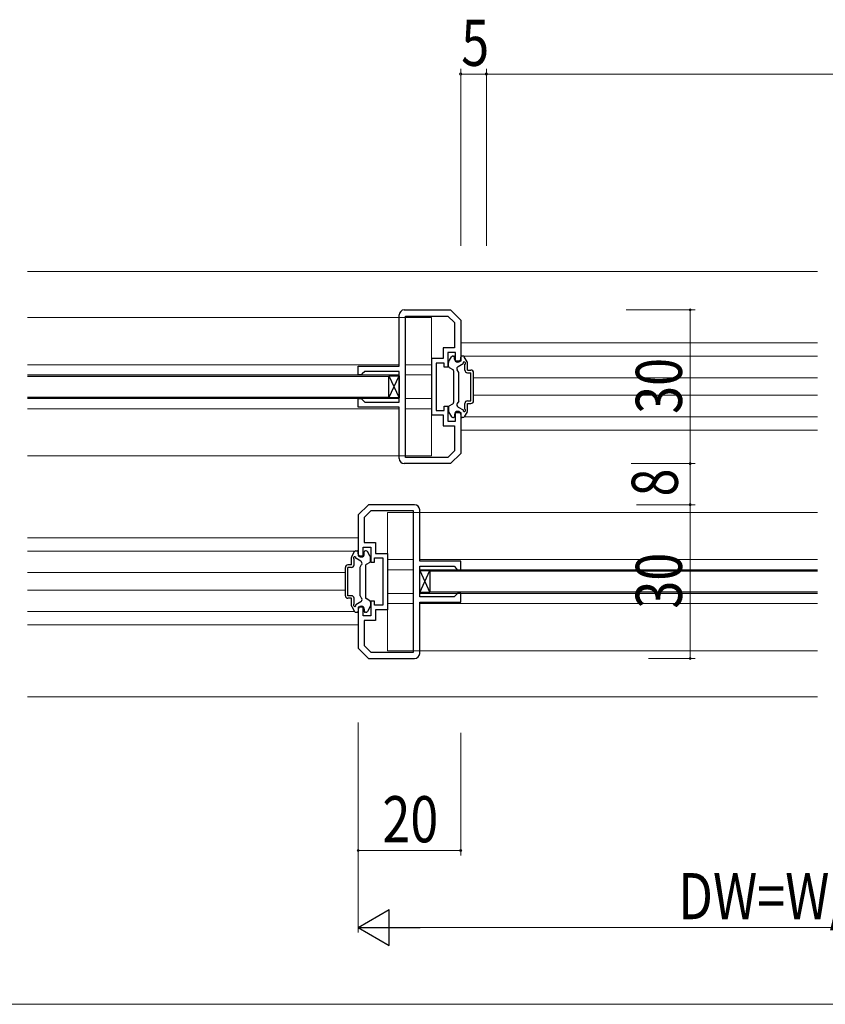
# Model space of a CAD drawing. Extents: x 0 to 1386, y 0 to 2232.
# Drawn here: x 631 to 789, y 1309 to 1501 of the extents above; entities that cross this region are included whole.
import ezdxf

# ---------------------------------------------------------------- set-up
doc = ezdxf.new("R2010")
doc.units = 0
for name, color, linetype, lineweight in [('YKK_11', 7, 'CONTINUOUS', 30), ('YKK_12', 2, 'CONTINUOUS', 13), ('YKK_13', 4, 'CONTINUOUS', 30), ('YKK_D', 6, 'CONTINUOUS', 13)]:
    doc.layers.add(name, color=color, linetype=linetype, lineweight=lineweight)
doc.styles.add('text-b', font='extslim2.shx', dxfattribs={"width": 0.8, "bigfont": 'extfont2.shx'})

msp = doc.modelspace()

# ---------------------------------------------------------------- linework, layer by layer
at = {"layer": 'YKK_11', "color": 0, "linetype": 'ByBlock', "lineweight": -2, "ltscale": 0.5}
for p, q in [((706.47, 1444.48), (715.47, 1444.48)), ((715.47, 1444.48), (717.47, 1442.48)), ((705.47, 1433.48), (705.47, 1443.48)), ((706.67, 1415.68), (706.67, 1443.28)), ((706.67, 1443.28), (714.97, 1443.28)), ((706.67, 1415.68), (706.67, 1443.28)), ((714.97, 1443.28), (716.27, 1441.99)), ((717.47, 1442.48), (717.47, 1434.48)), ((716.27, 1441.99), (716.27, 1437.08)), ((716.27, 1437.08), (714.07, 1437.08)), ((714.07, 1437.08), (714.07, 1434.98)), ((714.07, 1434.98), (711.77, 1434.98)), ((711.77, 1434.98), (711.77, 1423.98)), ((716.47, 1436.18), (714.97, 1436.18)), ((714.97, 1436.18), (714.97, 1433.28)), ((716.47, 1434.48), (716.47, 1436.18)), ((697.47, 1431.78), (697.47, 1433.48)), ((697.47, 1433.48), (705.47, 1433.48)), ((714.27, 1434.08), (712.67, 1434.08)), ((712.67, 1434.08), (712.67, 1429.48)), ((714.27, 1433.28), (714.27, 1434.08)), ((714.97, 1433.28), (714.27, 1433.28)), ((717.47, 1434.48), (716.47, 1434.48)), ((698.07, 1431.78), (697.47, 1431.78)), ((698.27, 1431.98), (698.07, 1431.78)), ((698.77, 1432.48), (698.27, 1431.98)), ((705.47, 1432.48), (698.77, 1432.48)), ((705.47, 1426.48), (705.47, 1432.48)), ((712.67, 1429.48), (712.67, 1424.88)), ((697.47, 1425.48), (697.47, 1427.18)), ((697.47, 1427.18), (698.07, 1427.18)), ((698.07, 1427.18), (698.27, 1426.98)), ((705.47, 1425.48), (697.47, 1425.48)), ((698.27, 1426.98), (698.77, 1426.48)), ((698.77, 1426.48), (705.47, 1426.48)), ((705.47, 1415.48), (705.47, 1425.48)), ((714.27, 1424.88), (714.27, 1425.68)), ((714.27, 1425.68), (714.97, 1425.68)), ((714.97, 1425.68), (714.97, 1422.78)), ((711.77, 1423.98), (714.07, 1423.98)), ((712.67, 1424.88), (714.27, 1424.88)), ((714.07, 1423.98), (714.07, 1421.88)), ((716.47, 1422.78), (716.47, 1424.48)), ((716.47, 1424.48), (717.47, 1424.48)), ((717.47, 1424.48), (717.47, 1416.48)), ((714.07, 1421.88), (716.27, 1421.88)), ((714.97, 1422.78), (716.47, 1422.78)), ((716.27, 1421.88), (716.27, 1416.98)), ((714.97, 1415.68), (706.67, 1415.68)), ((716.27, 1416.98), (714.97, 1415.68)), ((717.47, 1416.48), (715.47, 1414.48)), ((715.47, 1414.48), (706.47, 1414.48)), ((699.47, 1406.48), (697.47, 1404.48)), ((708.47, 1406.48), (699.47, 1406.48)), ((697.47, 1404.48), (697.47, 1396.48)), ((699.96, 1405.28), (698.67, 1403.99)), ((708.27, 1405.28), (699.96, 1405.28)), ((708.27, 1377.68), (708.27, 1405.28)), ((708.27, 1377.68), (708.27, 1405.28)), ((709.47, 1395.48), (709.47, 1405.48)), ((698.67, 1403.99), (698.67, 1399.08)), ((698.67, 1399.08), (700.87, 1399.08)), ((700.87, 1399.08), (700.87, 1396.98)), ((697.47, 1396.48), (698.47, 1396.48)), ((698.47, 1396.48), (698.47, 1398.18)), ((698.47, 1398.18), (699.97, 1398.18)), ((699.97, 1398.18), (699.97, 1395.28)), ((700.87, 1396.98), (703.17, 1396.98)), ((703.17, 1396.98), (703.17, 1385.98)), ((699.97, 1395.28), (700.67, 1395.28)), ((700.67, 1395.28), (700.67, 1396.08)), ((700.67, 1396.08), (702.27, 1396.08)), ((702.27, 1396.08), (702.27, 1391.48)), ((717.47, 1395.48), (709.47, 1395.48)), ((709.47, 1388.48), (709.47, 1394.48)), ((709.47, 1394.48), (716.17, 1394.48)), ((716.17, 1394.48), (716.67, 1393.98)), ((717.47, 1393.78), (717.47, 1395.48)), ((716.67, 1393.98), (716.87, 1393.78)), ((716.87, 1393.78), (717.47, 1393.78)), ((702.27, 1391.48), (702.27, 1386.88)), ((716.67, 1388.98), (716.17, 1388.48)), ((716.87, 1389.18), (716.67, 1388.98)), ((717.47, 1389.18), (716.87, 1389.18)), ((717.47, 1387.48), (717.47, 1389.18)), ((700.67, 1387.68), (699.97, 1387.68)), ((699.97, 1387.68), (699.97, 1384.78)), ((700.67, 1386.88), (700.67, 1387.68)), ((702.27, 1386.88), (700.67, 1386.88)), ((716.17, 1388.48), (709.47, 1388.48)), ((709.47, 1377.48), (709.47, 1387.48)), ((709.47, 1387.48), (717.47, 1387.48)), ((698.47, 1386.48), (697.47, 1386.48)), ((697.47, 1386.48), (697.47, 1378.48)), ((698.47, 1384.78), (698.47, 1386.48)), ((703.17, 1385.98), (700.87, 1385.98)), ((700.87, 1385.98), (700.87, 1383.88)), ((699.97, 1384.78), (698.47, 1384.78)), ((700.87, 1383.88), (698.67, 1383.88)), ((698.67, 1383.88), (698.67, 1378.98)), ((697.47, 1378.48), (699.47, 1376.48)), ((698.67, 1378.98), (699.96, 1377.68)), ((699.96, 1377.68), (708.27, 1377.68)), ((699.47, 1376.48), (708.47, 1376.48))]:
    msp.add_line(p, q, dxfattribs=at)
for centre, start, end in [((706.47, 1443.48), 90, 180), ((706.47, 1415.48), 180, 270), ((708.47, 1405.48), 0, 90), ((708.47, 1377.48), 270, 360)]:
    msp.add_arc(centre, 1, start, end, dxfattribs=at)
at = {"layer": 'YKK_12', "ltscale": 1.5}
for p, q in [((787.07, 1451.98), (632.96, 1451.98)), ((632.96, 1442.98), (711.77, 1442.98)), ((711.77, 1415.98), (711.77, 1442.98)), ((717.47, 1438.02), (787.07, 1438.02)), ((718.09, 1435.42), (787.07, 1435.42)), ((632.96, 1433.78), (705.47, 1433.78)), ((711.77, 1433.78), (706.67, 1433.78)), ((705.47, 1431.78), (632.96, 1431.78)), ((711.77, 1431.78), (706.67, 1431.78)), ((719.97, 1431.22), (787.07, 1431.22)), ((705.47, 1427.18), (632.96, 1427.18)), ((711.77, 1427.18), (706.67, 1427.18)), ((719.97, 1427.82), (787.07, 1427.82)), ((632.96, 1425.18), (705.47, 1425.18)), ((711.77, 1425.18), (706.67, 1425.18)), ((718.15, 1423.62), (787.07, 1423.62)), ((717.47, 1421.02), (787.07, 1421.02)), ((632.96, 1415.98), (711.77, 1415.98)), ((703.17, 1404.98), (787.07, 1404.98)), ((703.17, 1377.98), (703.17, 1404.98)), ((632.96, 1400.02), (697.47, 1400.02)), ((632.96, 1397.42), (696.84, 1397.42)), ((703.17, 1395.78), (708.27, 1395.78)), ((709.47, 1395.78), (787.07, 1395.78)), ((632.96, 1393.22), (694.97, 1393.22)), ((703.17, 1393.78), (708.27, 1393.78)), ((787.07, 1393.78), (709.47, 1393.78)), ((632.96, 1389.82), (694.97, 1389.82)), ((703.17, 1389.18), (708.27, 1389.18)), ((787.07, 1389.18), (709.47, 1389.18)), ((703.17, 1387.18), (708.27, 1387.18)), ((709.47, 1387.18), (787.07, 1387.18)), ((632.96, 1385.62), (696.78, 1385.62)), ((632.96, 1383.02), (697.47, 1383.02)), ((703.17, 1377.98), (787.07, 1377.98)), ((787.07, 1369.02), (632.96, 1369.02))]:
    msp.add_line(p, q, dxfattribs=at)
at = {"layer": 'YKK_13', "ltscale": 1.5}
for p, q in [((715.11, 1434.35), (715.67, 1435.33)), ((715.93, 1435.48), (716.07, 1435.48)), ((716.27, 1434.88), (716.27, 1435.28)), ((717.47, 1434.88), (717.47, 1435.28)), ((717.9, 1435.48), (717.67, 1435.48)), ((718.73, 1434.35), (718.16, 1435.33)), ((715.07, 1433.49), (715.07, 1434.2)), ((715.22, 1433.23), (715.92, 1432.82)), ((716.96, 1433.46), (717.93, 1434.02)), ((718.27, 1432.73), (718.27, 1433.86)), ((718.77, 1432.73), (718.77, 1434.2)), ((703.67, 1431.48), (632.96, 1431.48)), ((716.07, 1432.56), (716.07, 1426.41)), ((717.07, 1432.28), (716.78, 1432.78)), ((717.07, 1426.68), (717.07, 1432.28)), ((718.77, 1432.73), (719.47, 1432.73)), ((718.77, 1432.23), (719.47, 1432.23)), ((719.47, 1426.73), (719.47, 1432.23)), ((719.97, 1426.73), (719.97, 1432.23)), ((632.96, 1427.48), (703.47, 1427.48)), ((715.07, 1425.48), (715.07, 1424.77)), ((715.22, 1425.74), (715.92, 1426.15)), ((717.07, 1426.68), (716.78, 1426.19)), ((716.96, 1425.51), (717.93, 1424.95)), ((718.27, 1425.11), (718.27, 1426.23)), ((718.77, 1426.73), (719.47, 1426.73)), ((718.77, 1426.23), (719.47, 1426.23)), ((718.77, 1424.77), (718.77, 1426.23)), ((715.11, 1424.62), (715.67, 1423.63)), ((715.93, 1423.48), (716.07, 1423.48)), ((716.27, 1424.08), (716.27, 1423.68)), ((717.47, 1424.08), (717.47, 1423.68)), ((717.9, 1423.48), (717.67, 1423.48)), ((718.73, 1424.62), (718.16, 1423.63)), ((696.21, 1396.35), (696.77, 1397.33)), ((697.03, 1397.48), (697.27, 1397.48)), ((697.47, 1396.88), (697.47, 1397.28)), ((698.67, 1396.88), (698.67, 1397.28)), ((699, 1397.48), (698.87, 1397.48)), ((699.83, 1396.35), (699.26, 1397.33)), ((696.17, 1394.73), (695.47, 1394.73)), ((696.17, 1394.73), (696.17, 1396.2)), ((696.67, 1394.73), (696.67, 1395.86)), ((697.97, 1395.46), (697.01, 1396.02)), ((697.87, 1394.28), (698.15, 1394.78)), ((698.87, 1394.56), (698.87, 1388.41)), ((699.72, 1395.23), (699.02, 1394.82)), ((699.87, 1395.49), (699.87, 1396.2)), ((694.97, 1388.73), (694.97, 1394.23)), ((696.17, 1394.23), (695.47, 1394.23)), ((695.47, 1388.73), (695.47, 1394.23)), ((697.87, 1388.68), (697.87, 1394.28)), ((711.47, 1393.48), (711.47, 1389.48)), ((787.07, 1393.48), (711.47, 1393.48)), ((696.17, 1388.73), (695.47, 1388.73)), ((697.87, 1388.68), (698.15, 1388.19)), ((711.47, 1389.48), (787.07, 1389.48)), ((696.17, 1388.23), (695.47, 1388.23)), ((696.17, 1386.77), (696.17, 1388.23)), ((696.67, 1387.11), (696.67, 1388.23)), ((697.97, 1387.51), (697.01, 1386.95)), ((699.72, 1387.74), (699.02, 1388.15)), ((699.87, 1387.48), (699.87, 1386.77)), ((696.21, 1386.62), (696.77, 1385.63)), ((697.03, 1385.48), (697.27, 1385.48)), ((697.47, 1386.08), (697.47, 1385.68)), ((698.67, 1386.08), (698.67, 1385.68)), ((699, 1385.48), (698.87, 1385.48)), ((699.83, 1386.62), (699.26, 1385.63))]:
    msp.add_line(p, q, dxfattribs=at)
at = {"layer": 'YKK_13'}
for p, q in [((703.47, 1427.33), (703.47, 1431.64)), ((703.47, 1431.64), (705.47, 1431.64)), ((703.47, 1431.64), (705.47, 1427.33)), ((703.47, 1427.33), (705.47, 1431.64)), ((705.47, 1431.64), (705.47, 1427.33)), ((705.47, 1427.33), (703.47, 1427.33)), ((709.47, 1389.33), (709.47, 1393.64)), ((709.47, 1393.64), (711.47, 1393.64)), ((709.47, 1393.64), (711.47, 1389.33)), ((709.47, 1389.33), (711.47, 1393.64)), ((711.47, 1393.64), (711.47, 1389.33)), ((711.47, 1389.33), (709.47, 1389.33))]:
    msp.add_line(p, q, dxfattribs=at)
at = {"layer": 'YKK_13', "ltscale": 1.5}
for centre, radius, start, end in [((715.93, 1435.18), 0.3, 90, 150), ((716.07, 1435.28), 0.2, 0, 90), ((716.87, 1434.88), 0.6, 180, 0), ((717.67, 1435.28), 0.2, 90, 180), ((717.9, 1435.18), 0.3, 30, 90), ((715.37, 1434.2), 0.3, 150, 180), ((715.37, 1433.49), 0.3, 180, 240), ((715.77, 1432.56), 0.3, 0, 60), ((717.21, 1433.03), 0.5, 120, 210), ((718.17, 1434.08), 0.25, 293.5782, 196.0453), ((718.47, 1434.2), 0.3, 0, 30), ((718.77, 1432.73), 0.5, 180, 270), ((719.47, 1432.23), 0.5, 0, 90), ((715.37, 1425.48), 0.3, 120, 180), ((715.77, 1426.41), 0.3, 300, 0), ((717.21, 1425.94), 0.5, 150, 240), ((718.77, 1426.23), 0.5, 90, 180), ((719.47, 1426.73), 0.5, 270, 0), ((715.37, 1424.77), 0.3, 180, 210), ((715.93, 1423.78), 0.3, 210, 270), ((716.07, 1423.68), 0.2, 270, 0), ((716.87, 1424.08), 0.6, 0, 180), ((717.67, 1423.68), 0.2, 180, 270), ((717.9, 1423.78), 0.3, 270, 330), ((718.17, 1424.88), 0.25, 163.9547, 66.4218), ((718.47, 1424.77), 0.3, 330, 0), ((696.47, 1396.2), 0.3, 150, 180), ((696.77, 1396.08), 0.25, 343.9547, 246.4218), ((697.03, 1397.18), 0.3, 90, 150), ((697.27, 1397.28), 0.2, 0, 90), ((698.07, 1396.88), 0.6, 180, 0), ((698.87, 1397.28), 0.2, 90, 180), ((699, 1397.18), 0.3, 30, 90), ((699.57, 1396.2), 0.3, 0, 30), ((695.47, 1394.23), 0.5, 90, 180), ((696.17, 1394.73), 0.5, 270, 0), ((697.72, 1395.03), 0.5, 330, 60), ((699.17, 1394.56), 0.3, 120, 180), ((699.57, 1395.49), 0.3, 300, 0), ((695.47, 1388.73), 0.5, 180, 270), ((696.17, 1388.23), 0.5, 0, 90), ((696.47, 1386.77), 0.3, 180, 210), ((696.77, 1386.88), 0.25, 113.5782, 16.0453), ((697.72, 1387.94), 0.5, 300, 30), ((699.17, 1388.41), 0.3, 180, 240), ((699.57, 1387.48), 0.3, 0, 60), ((699.57, 1386.77), 0.3, 330, 0), ((697.03, 1385.78), 0.3, 210, 270), ((697.27, 1385.68), 0.2, 270, 0), ((698.07, 1386.08), 0.6, 0, 180), ((698.87, 1385.68), 0.2, 180, 270), ((699, 1385.78), 0.3, 270, 330)]:
    msp.add_arc(centre, radius, start, end, dxfattribs=at)
at = {"layer": 'YKK_D'}
for p, q in [((717.47, 1456.98), (717.47, 1491.48)), ((717.47, 1490.48), (722.47, 1490.48)), ((722.47, 1456.98), (722.47, 1491.48)), ((722.47, 1456.98), (722.47, 1491.48)), ((722.47, 1490.48), (1017.47, 1490.48)), ((749.73, 1444.48), (763.21, 1444.48)), ((762.21, 1444.48), (762.21, 1414.48)), ((750.73, 1414.48), (763.21, 1414.48)), ((750.73, 1414.48), (763.21, 1414.48)), ((762.21, 1414.48), (762.21, 1406.48)), ((751.73, 1406.48), (763.21, 1406.48)), ((751.73, 1406.48), (763.21, 1406.48)), ((762.21, 1406.48), (762.21, 1376.48)), ((754.07, 1376.48), (763.21, 1376.48)), ((697.47, 1361.98), (697.47, 1338.02)), ((717.47, 1361.98), (717.47, 1338.02)), ((717.47, 1339.02), (697.47, 1339.02))]:
    msp.add_line(p, q, dxfattribs=at)
at = {"layer": 'YKK_D', "ltscale": 1.5}
for p, q in [((697.47, 1364.02), (697.47, 1323.02)), ((704.47, 1324.02), (860.47, 1324.02)), ((542.47, 1309.02), (1197.47, 1309.02))]:
    msp.add_line(p, q, dxfattribs=at)
at = {"layer": 'YKK_D', "lineweight": -2}
for p, q in [((697.47, 1324.02), (703.53, 1327.52)), ((703.53, 1320.52), (703.53, 1327.52)), ((697.47, 1324.02), (703.53, 1320.52)), ((697.47, 1324.02), (709.59, 1324.02))]:
    msp.add_line(p, q, dxfattribs=at)
at = {"layer": 'YKK_D', "linetype": 'ByBlock'}
for centre, radius, start, end in [((717.47, 1490.48), 0.213, 0, 180), ((717.47, 1490.48), 0.213, 180, 0), ((722.47, 1490.48), 0.213, 0, 180), ((722.47, 1490.48), 0.213, 0, 180), ((722.47, 1490.48), 0.213, 180, 0), ((722.47, 1490.48), 0.213, 180, 0), ((762.21, 1444.48), 0.213, 90, 270), ((762.21, 1444.48), 0.212, 270, 90), ((762.21, 1414.48), 0.213, 90, 270), ((762.21, 1414.48), 0.213, 90, 270), ((762.21, 1414.48), 0.213, 270, 90), ((762.21, 1414.48), 0.213, 270, 90), ((762.21, 1406.48), 0.213, 90, 270), ((762.21, 1406.48), 0.213, 90, 270), ((762.21, 1406.48), 0.213, 270, 90), ((762.21, 1406.48), 0.213, 270, 90), ((762.21, 1376.48), 0.213, 90, 270), ((762.21, 1376.48), 0.212, 270, 90), ((697.47, 1339.02), 0.213, 0, 180), ((697.47, 1339.02), 0.213, 180, 0), ((717.47, 1339.02), 0.212, 0, 180), ((717.47, 1339.02), 0.212, 180, 0)]:
    msp.add_arc(centre, radius, start, end, dxfattribs=at)

# ---------------------------------------------------------------- texts
at = {"layer": 'YKK_D', "style": 'text-b', "width": 0.8}
for s, p in [('5', (717.57, 1492.08)), ('20', (702.19, 1340.62)), ('DW=W/4+3', (759.91, 1325.62))]:
    msp.add_text(s, height=9, dxfattribs=at).set_placement(p)
for s, p in [('30', (760.61, 1424.2)), ('8', (759.81, 1408.08)), ('30', (760.61, 1386.2))]:
    msp.add_text(s, height=9, rotation=90, dxfattribs=at).set_placement(p)

doc.saveas('drawing.dxf')
